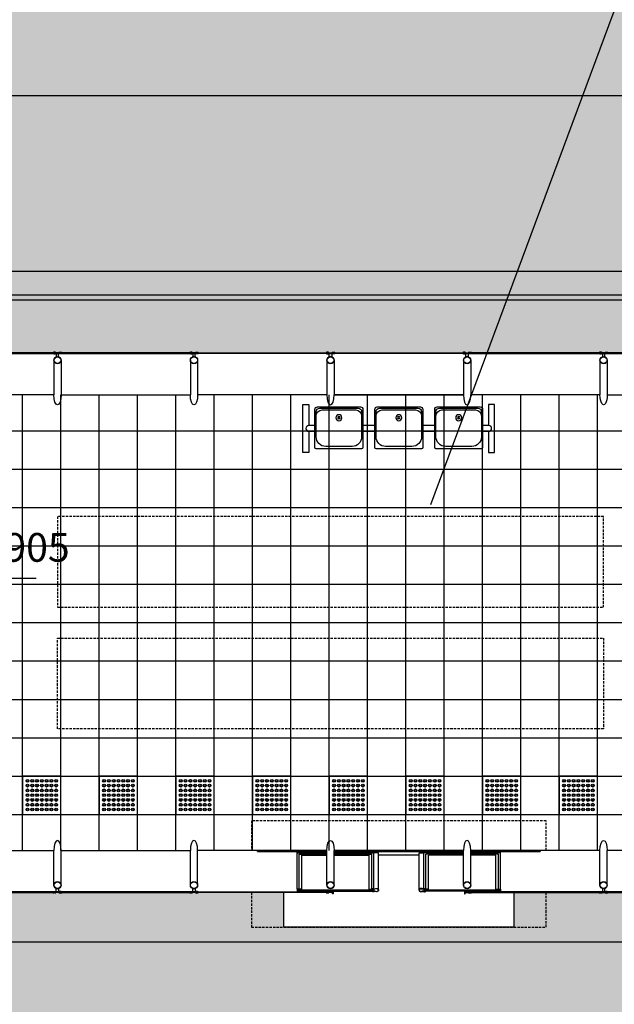
# Model space of a CAD drawing. Units: centimetres. Extents: x -118195 to -22058, y 80590 to 190390.
# Drawn here: x -37192 to -36571, y 169178 to 170206 of the extents above; entities that cross this region are included whole.
import ezdxf

# ---------------------------------------------------------------- set-up
doc = ezdxf.new("R2010")
doc.units = ezdxf.units.CM
doc.header["$LTSCALE"] = 10
doc.header["$PDMODE"] = 34
doc.header["$PDSIZE"] = 1
doc.linetypes.add('HIDDEN', pattern=[0.375, 0.25, -0.125])
doc.layers.get('Defpoints').update_dxf_attribs({"color": 255})
for name, color, linetype in [('01', 1, 'Continuous'), ('02', 2, 'Continuous'), ('03', 3, 'Continuous'), ('06', 6, 'Continuous'), ('A-02', 2, 'Continuous'), ('COTA 200', 10, 'Continuous'), ('COTA 500', 10, 'Continuous'), ('ESTRUTURA METALICA', 3, 'Continuous'), ('HACHURA PAV. CBUQ', 253, 'Continuous'), ('HACHURA PAV. EM CONCRETO', 254, 'Continuous'), ('HACHURA PAVER PASSEIO', 8, 'Continuous'), ('IMPLANTAÇÃO-BORRACHA', 1, 'Continuous'), ('IMPLANTAÇÃO-PISO', 1, 'Continuous'), ('IMPLANTAÇÃO-PROJEÇÃO1', 2, 'HIDDEN'), ('IMPLANTAÇÃO-PROJEÇÃO2', 1, 'HIDDEN'), ('LINHA CHAMADA', 10, 'Continuous'), ('mobília', 2, 'Continuous'), ('PG-MF', 3, 'Continuous'), ('PISO', 1, 'Continuous'), ('PLATAFORMA PISOS 1 50', 251, 'Continuous'), ('VIDRO', 1, 'Continuous')]:
    doc.layers.add(name, color=color, linetype=linetype)
doc.styles.add('REGUA60', font='simplex.shx')
doc.styles.add('REGUA80', font='simplex.shx')
doc.dimstyles.new('ISO-25', dxfattribs={"dimtxt": 2.5, "dimasz": 2.5, "dimexe": 1.25, "dimexo": 0.625, "dimtad": 1, "dimtxsty": 'Standard', "dimcen": 2.5, "dimadec": 0, "dimazin": 0, "dimtfac": 1, "dimtmove": 0, "dimatfit": 3, "dimfxl": 0, "dimarcsym": 0})

# ---------------------------------------------------------------- blocks, each defined once
blk = doc.blocks.new('COTAPT')
at = {"color": 0, "linetype": 'ByBlock'}
blk.add_line((0, 0), (200, 0), dxfattribs=at)
at = {"color": 6, "linetype": 'ByBlock'}
blk.add_lwpolyline([(-20, 20), (20, 20), (20, -20), (-20, -20)], close=True, dxfattribs=at)
blk = doc.blocks.new('*D71')
at = {"layer": 'COTA 200', "color": 0, "lineweight": -2}
for p, q in [((-37868.5, 169913.7), (-37868.5, 170166.3)), ((-34868.4, 169913.7), (-34868.4, 170166.3)), ((-34868.6, 170126.3), (-37868.3, 170126.3))]:
    blk.add_line(p, q, dxfattribs=at)
at = {"layer": 'Defpoints', "color": 0}
for p in [(-37868.5, 170126.3), (-37868.5, 169853.7), (-34868.4, 169853.7)]:
    blk.add_point(p, dxfattribs=at)
at = {"layer": 'COTA 200', "color": 0, "lineweight": -2, "xscale": 0.2, "yscale": 0.2, "zscale": 0.2, "rotation": 180}
blk.add_blockref('COTAPT', (-37868.5, 170126.3), dxfattribs=at)
at = {"layer": 'COTA 200', "color": 0, "lineweight": -2, "xscale": 0.2, "yscale": 0.2, "zscale": 0.2}
blk.add_blockref('COTAPT', (-34868.4, 170126.3), dxfattribs=at)
at = {"layer": 'COTA 200', "color": 3, "insert": (-36368.4, 170165.9), "char_height": 40, "attachment_point": 5, "style": 'REGUA80'}
blk.add_mtext('3000', dxfattribs=at)
blk = doc.blocks.new('nivelpb')
at = {"linetype": 'ByBlock'}
for p, q in [((0, -2.25), (0, 2.25)), ((-2.25, 0), (7.75, 0))]:
    blk.add_line(p, q, dxfattribs=at)
at = {"linetype": 'ByBlock', "const_width": 1.5}
for points in [[(-0.75, 0, -0.414214), (0, 0.75, -0.618034)], [(0, -0.75, 0.414214), (0.75, 0, 0.618034)]]:
    blk.add_lwpolyline(points, format="xyb", dxfattribs=at)
at = {"linetype": 'ByBlock'}
for start, end in [(360, 90), (180, 270)]:
    blk.add_arc((0, 0), 1.5, start, end, dxfattribs=at)
at = {"color": 0, "linetype": 'ByBlock', "style": 'REGUA60'}
blk.add_attdef('COTAPISO', (2.117, 0.85), '', height=1.5, rotation=360, dxfattribs=at)
blk = doc.blocks.new('assento')
at = {"layer": 'mobília'}
for p, q in [((-20, 33), (-20, 1)), ((18, 35), (-18, 35)), ((16, 34), (-16, 34)), ((20, 1), (20, 33)), ((-19, 31), (-19, 10)), ((14, 32.5), (-14, 32.5)), ((19, 10), (19, 31)), ((-19, 0), (19, 0)), ((-11, 2), (11, 2))]:
    blk.add_line(p, q, dxfattribs=at)
for radius in [2.5, 1, 0.75]:
    blk.add_circle((0, 26), radius, dxfattribs=at)
for centre, radius, start, end in [((-18, 33), 2, 90, 180), ((-16, 31), 3, 90, 180), ((16, 31), 3, 0, 90), ((18, 33), 2, 0, 90), ((-14, 27.5), 5, 90, 180), ((14, 27.5), 5, 0, 90), ((-11, 10), 8, 180, 270), ((11, 10), 8, 270, 0), ((-19, 1), 1, 180, 270), ((19, 1), 1, 270, 0)]:
    blk.add_arc(centre, radius, start, end, dxfattribs=at)
blk = doc.blocks.new('bancos')
at = {"layer": 'mobília'}
for p, q in [((-70, -15.5), (-75, -15.5)), ((-20, -15.5), (-30, -15.5)), ((30, -15.5), (20, -15.5)), ((75, -15.5), (70, -15.5)), ((-70, -20.5), (-75, -20.5)), ((-20, -20.5), (-30, -20.5)), ((30, -20.5), (20, -20.5)), ((75, -20.5), (70, -20.5))]:
    blk.add_line(p, q, dxfattribs=at)
for points in [[(-75, -20.5), (-75, -38), (-80, -38), (-80, 2), (-75, 2), (-75, -15.5)], [(75, -20.5), (75, -38), (80, -38), (80, 2), (75, 2), (75, -15.5)]]:
    blk.add_lwpolyline(points, dxfattribs=at)
for centre, start, end in [((-75, -18), 90, 270), ((75, -18), 270, 90)]:
    blk.add_arc(centre, 2.5, start, end, dxfattribs=at)
at = {"layer": 'mobília', "xscale": -1, "rotation": 359.9999354771406}
for p in [(-50, -35), (0, -35), (50, -35)]:
    blk.add_blockref('assento', p, dxfattribs=at)
blk = doc.blocks.new('piso tatil alerta')
blk.add_lwpolyline([(0, 0), (40, 0), (40, 40), (0, 40)], close=True)
for centre, radius in [((5, 35), 1.5), ((5, 30), 1.5), ((5, 35), 1), ((5, 30), 1), ((10, 35), 1.5), ((10, 30), 1.5), ((10, 35), 1), ((10, 30), 1), ((15, 35), 1.5), ((15, 30), 1.5), ((15, 35), 1), ((15, 30), 1), ((20, 35), 1.5), ((20, 30), 1.5), ((20, 35), 1), ((20, 30), 1), ((25, 35), 1.5), ((25, 30), 1.5), ((25, 35), 1), ((25, 30), 1), ((30, 35), 1.5), ((30, 30), 1.5), ((30, 35), 1), ((30, 30), 1), ((35, 35), 1.5), ((35, 30), 1.5), ((35, 35), 1), ((35, 30), 1), ((5, 25), 1.5), ((5, 20), 1.5), ((5, 25), 1), ((5, 20), 1), ((10, 25), 1.5), ((10, 20), 1.5), ((10, 25), 1), ((10, 20), 1), ((15, 25), 1.5), ((15, 20), 1.5), ((15, 25), 1), ((15, 20), 1), ((20, 25), 1.5), ((20, 20), 1.5), ((20, 25), 1), ((20, 20), 1), ((25, 25), 1.5), ((25, 20), 1.5), ((25, 25), 1), ((25, 20), 1), ((30, 25), 1.5), ((30, 20), 1.5), ((30, 25), 1), ((30, 20), 1), ((35, 25), 1.5), ((35, 20), 1.5), ((35, 25), 1), ((35, 20), 1), ((5, 15), 1.5), ((5, 10), 1.5), ((5, 15), 1), ((5, 10), 1), ((10, 15), 1.5), ((10, 10), 1.5), ((10, 15), 1), ((10, 10), 1), ((15, 15), 1.5), ((15, 10), 1.5), ((15, 15), 1), ((15, 10), 1), ((20, 15), 1.5), ((20, 10), 1.5), ((20, 15), 1), ((20, 10), 1), ((25, 15), 1.5), ((25, 10), 1.5), ((25, 15), 1), ((25, 10), 1), ((30, 15), 1.5), ((30, 10), 1.5), ((30, 15), 1), ((30, 10), 1), ((35, 15), 1.5), ((35, 10), 1.5), ((35, 15), 1), ((35, 10), 1), ((5, 5), 1.5), ((5, 5), 1), ((10, 5), 1.5), ((10, 5), 1), ((15, 5), 1.5), ((15, 5), 1), ((20, 5), 1.5), ((20, 5), 1), ((25, 5), 1.5), ((25, 5), 1), ((30, 5), 1.5), ((30, 5), 1), ((35, 5), 1.5), ((35, 5), 1)]:
    blk.add_circle(centre, radius)

msp = doc.modelspace()

# ---------------------------------------------------------------- hatches: boundary and pattern name
at = {"layer": 'HACHURA PAV. CBUQ'}
h = msp.add_hatch(color=256, dxfattribs=at)
edge = h.paths.add_edge_path()
edge.add_arc((-22600.545, 140817.431), 30400, 93.7257155, 94.1472239)
edge.add_line((-24799.059, 171137.829), (-25147.99, 171110.495))
edge.add_arc((-22600.561, 140817.416), 30400, 94.8068507, 94.9391787)
edge.add_arc((-27800.893, 200993.132), 30000.002, 269.9999875, 274.9391785, ccw=False)
edge.add_line((-27800.899, 170993.13), (-32642.084, 170993.131))
edge.add_line((-32642.084, 170993.131), (-32728.192, 170993.444))
edge.add_line((-32728.192, 170993.444), (-36248.466, 170993.132))
edge.add_line((-36248.466, 170993.132), (-37566.709, 170993.133))
edge.add_line((-37566.709, 170993.133), (-37916.644, 170993.161))
edge.add_line((-37916.644, 170993.161), (-38266.644, 170993.147))
edge.add_line((-38266.644, 170993.147), (-40874.598, 170993.148))
edge.add_line((-40874.598, 170993.148), (-44808.454, 170993.134))
edge.add_arc((-44808.461, 140468.115), 30525.019, 89.9999873, 91.9034569)
edge.add_arc((-44808.02, 140468.13), 30525.019, 91.9042857, 92.4756787)
edge.add_arc((-56958.902, 421506.611), 250776.015, 272.03358349, 272.47567866, ccw=False)
edge.add_line((-48060.046, 170888.535), (-48409.834, 170876.358))
edge.add_arc((-57062.369, 424783.801), 254054.828, 271.66954387, 271.95174255, ccw=False)
edge.add_arc((-56929.862, 420731.116), 250000.004, 271.24974645, 271.66624911, ccw=False)
edge.add_line((-51477.247, 170790.581), (-51477.247, 169212.596))
edge.add_arc((-56387.533, 199340.07), 30525, 279.256884, 280.1448898)
edge.add_arc((-56387.533, 199340.07), 30525, 280.1448898, 281.1278941)
edge.add_arc((-44807.553, 140468.141), 29475, 89.9999873, 101.1278941, ccw=False)
edge.add_line((-44807.546, 169943.141), (-34481.177, 169943.139))
edge.add_line((-34481.177, 169943.139), (-31835.48, 169943.138))
edge.add_arc((-31835.492, 115068.842), 54874.297, 84.2201391, 89.9999873, ccw=False)
edge.add_line((-26309.288, 169664.167), (-24575.943, 169488.715))
edge.add_line((-24575.943, 169488.715), (-24575.943, 171153.182))
at = {"layer": 'HACHURA PAV. EM CONCRETO'}
msp.add_hatch(color=256, dxfattribs=at).paths.add_polyline_path([(-24677.288, 168811.424, -0.02200175), (-27308.095, 169018.356, 0.03066427), (-30977.472, 169243.138), (-34174.203, 169243.139), (-44299.311, 169243.141, 0.01629844), (-46253.566, 169179.422), (-51484.706, 168837.932), (-51499.25, 168107.428, -0.00091302), (-51135.608, 168121.856, -0.02930349), (-45278.649, 168000.38, 0.01983445), (-41316.437, 167843.141), (-30977.473, 167843.138, 0.02376717), (-28130.241, 167978.555, -0.027166), (-24875.427, 168111.203, 0.00041793), (-24707.684, 168109.065)])
at = {"layer": 'HACHURA PAVER PASSEIO'}
h = msp.add_hatch(dxfattribs=at)
h.set_pattern_fill('AR-HBONE', color=256, scale=0.1, angle=45, style=0)
h.set_pattern_definition([(90, (-33588.399, 169536.63), (-10.16, 10.16), [30.48, -10.16]), (180, (-33588.399, 169546.79), (-10.16, 10.16), [30.48, -10.16])])
h.paths.add_polyline_path([(-33225.725, 169847.445), (-31574.548, 169847.446), (-29923.903, 169847.446), (-29924.424, 169479.095), (-31850.705, 169479.095), (-31850.705, 169243.138), (-32430.705, 169243.139), (-33230.714, 169243.139), (-32430.705, 169243.139), (-32430.705, 169315.337), (-33230.714, 169315.336)], flags=16)
edge = h.paths.add_edge_path()
edge.add_line((-33968.399, 169576.492), (-33548.399, 169576.492))
edge.add_line((-33548.399, 169576.492), (-33548.399, 169536.63))
edge.add_line((-33548.399, 169536.63), (-33968.399, 169536.492))
edge.add_line((-33968.399, 169536.492), (-33968.399, 169439.969))
edge.add_line((-33968.399, 169439.969), (-34868.397, 169439.969))
edge.add_line((-34868.397, 169439.969), (-34868.399, 169294.824))
edge.add_line((-34868.399, 169294.824), (-35108.466, 169294.824))
edge.add_line((-35108.466, 169294.824), (-35108.466, 169258.913))
edge.add_line((-35108.466, 169258.913), (-35348.466, 169258.913))
edge.add_line((-35348.466, 169258.913), (-35348.466, 169294.824))
edge.add_line((-35348.466, 169294.824), (-35535.966, 169295.624))
edge.add_line((-35535.966, 169295.624), (-35535.966, 169258.913))
edge.add_line((-35535.966, 169258.913), (-35775.966, 169258.913))
edge.add_line((-35775.966, 169258.913), (-35775.966, 169294.824))
edge.add_line((-35775.966, 169294.824), (-36105.966, 169294.824))
edge.add_line((-36105.966, 169294.824), (-36105.966, 169258.913))
edge.add_line((-36105.966, 169258.913), (-36345.966, 169258.913))
edge.add_line((-36345.966, 169258.913), (-36345.966, 169294.824))
edge.add_line((-36345.966, 169294.824), (-36675.966, 169294.824))
edge.add_line((-36675.966, 169294.824), (-36675.966, 169258.913))
edge.add_line((-36675.966, 169258.913), (-36915.966, 169258.913))
edge.add_line((-36915.966, 169258.913), (-36915.966, 169294.824))
edge.add_line((-36915.966, 169294.824), (-37245.959, 169294.824))
edge.add_line((-37245.959, 169294.824), (-37245.959, 169258.913))
edge.add_line((-37245.959, 169258.913), (-37485.959, 169258.913))
edge.add_line((-37485.959, 169258.913), (-37485.959, 169294.079))
edge.add_line((-37485.959, 169294.079), (-37868.988, 169294.079))
edge.add_line((-37868.988, 169294.079), (-37868.982, 169243.14))
edge.add_line((-37868.982, 169243.14), (-30977.472, 169243.138))
edge.add_arc((-30973.038, 139304.056), 29939.082, 87.6033801, 90.0084859, ccw=False)
edge.add_line((-29721.084, 169216.951), (-29721.084, 169902.361))
edge.add_arc((-31835.427, 115107.601), 54835.537, 87.7902478, 90.0000549)
edge.add_line((-31835.48, 169943.138), (-37868.335, 169943.133))
edge.add_line((-37868.335, 169943.133), (-37868.504, 169858.16))
edge.add_line((-37868.504, 169858.16), (-34868.397, 169858.16))
edge.add_line((-34868.397, 169858.16), (-34868.397, 169714.969))
edge.add_line((-34868.397, 169714.969), (-33968.399, 169714.97))
edge.add_line((-33968.399, 169714.97), (-33968.399, 169576.492))
h.paths.add_polyline_path([(-33548.399, 169616.63), (-33548.399, 169576.492), (-33548.399, 169536.63), (-33548.268, 169463.139), (-33588.268, 169463.139), (-33588.268, 169423.139), (-33638.508, 169254.331), (-33638.533, 169243.14), (-33418.268, 169243.162), (-33418.268, 169255.139), (-33468.268, 169423.139), (-33468.268, 169463.139), (-33508.268, 169463.139), (-33508.399, 169696.63), (-33468.399, 169696.63), (-33468.399, 169736.63), (-33228.399, 169736.63), (-33230.193, 169683.696), (-33228.399, 169616.7), (-33225.714, 169847.445), (-33225.918, 169825.772), (-33226.193, 169776.63), (-33548.399, 169776.63)], flags=16)

# ---------------------------------------------------------------- linework, layer by layer
at = {"layer": '01'}
for p, q in [((-36902.071, 169336.183), (-36871.026, 169336.183)), ((-36863.406, 169336.183), (-36822.071, 169336.183)), ((-36728.526, 169336.183), (-36769.861, 169336.183)), ((-36689.861, 169336.183), (-36720.906, 169336.183)), ((-36900.071, 169334.897), (-36871.026, 169334.897)), ((-36863.406, 169334.897), (-36824.071, 169334.897)), ((-36817.111, 169334.159), (-36774.821, 169334.159)), ((-36728.526, 169334.897), (-36767.861, 169334.897)), ((-36691.861, 169334.897), (-36720.906, 169334.897))]:
    msp.add_line(p, q, dxfattribs=at)
at = {"layer": '01', "color": 9}
for points in [[(-36902.071, 169336.183), (-36902.071, 169337.574), (-36871.026, 169337.574)], [(-36863.406, 169337.574), (-36822.071, 169337.574), (-36822.071, 169336.183)], [(-36728.526, 169337.574), (-36769.861, 169337.574), (-36769.861, 169336.183)], [(-36689.861, 169336.183), (-36689.861, 169337.574), (-36720.906, 169337.574)]]:
    msp.add_lwpolyline(points, dxfattribs=at)
at = {"layer": '02'}
for points in [[(-36898.357, 169297.958), (-36897.176, 169297.953, 0.3143656), (-36900.039, 169297.916), (-36898.858, 169297.911), (-36898.862, 169297.011), (-36900.043, 169297.016, 0.31448478), (-36897.181, 169297.003), (-36898.362, 169297.008)], [(-36825.772, 169297.958), (-36826.953, 169297.953, -0.3143656), (-36824.091, 169297.916), (-36825.271, 169297.911), (-36825.267, 169297.011), (-36824.086, 169297.016, -0.31448478), (-36826.948, 169297.003), (-36825.767, 169297.008)], [(-36824.071, 169296.157), (-36824.071, 169296.457), (-36821.587, 169296.457, 0.04024435), (-36819.058, 169296.096, 0.44120556), (-36817.412, 169297.457, 0.44120556), (-36819.058, 169298.818, 0.04024435), (-36821.587, 169298.457), (-36824.071, 169298.457), (-36824.071, 169298.758), (-36821.601, 169298.758, -0.03993995), (-36819.054, 169299.119, -0.43639746), (-36817.111, 169297.457, -0.43639746), (-36819.054, 169295.795, -0.03993995), (-36821.601, 169296.157)], [(-36767.861, 169296.157), (-36767.861, 169296.457), (-36770.345, 169296.457, -0.04024435), (-36772.874, 169296.096, -0.44120556), (-36774.52, 169297.457, -0.44120556), (-36772.874, 169298.818, -0.04024435), (-36770.345, 169298.457), (-36767.861, 169298.457), (-36767.861, 169298.758), (-36770.331, 169298.758, 0.03993995), (-36772.878, 169299.119, 0.43639746), (-36774.821, 169297.457, 0.43639746), (-36772.878, 169295.795, 0.03993995), (-36770.331, 169296.157)], [(-36766.146, 169297.958), (-36764.965, 169297.953, 0.3143656), (-36767.828, 169297.916), (-36766.647, 169297.911), (-36766.651, 169297.011), (-36767.832, 169297.016, 0.31448478), (-36764.971, 169297.003), (-36766.151, 169297.008)], [(-36693.562, 169297.958), (-36694.742, 169297.953, -0.3143656), (-36691.88, 169297.916), (-36693.061, 169297.911), (-36693.056, 169297.011), (-36691.876, 169297.016, -0.31448478), (-36694.737, 169297.003), (-36693.556, 169297.008)]]:
    msp.add_lwpolyline(points, format="xyb", close=True, dxfattribs=at)
for points in [[(-36822.567, 169297.829), (-36822.467, 169297.913), (-36822.467, 169298.955), (-36822.227, 169298.955, 0.35086698), (-36822.514, 169299.271), (-36822.514, 169299.173), (-36822.621, 169299.173), (-36822.621, 169299.271, 0.35086698), (-36822.908, 169298.955), (-36822.668, 169298.955), (-36822.668, 169297.913), (-36822.567, 169297.829)], [(-36822.567, 169297.085), (-36822.467, 169297.002), (-36822.467, 169295.959), (-36822.227, 169295.959, -0.35086698), (-36822.514, 169295.644), (-36822.514, 169295.742), (-36822.621, 169295.742), (-36822.621, 169295.644, -0.35086698), (-36822.908, 169295.959), (-36822.668, 169295.959), (-36822.668, 169297.002), (-36822.567, 169297.085)], [(-36769.365, 169297.829), (-36769.465, 169297.913), (-36769.465, 169298.955), (-36769.705, 169298.955, -0.35086698), (-36769.418, 169299.271), (-36769.418, 169299.173), (-36769.311, 169299.173), (-36769.311, 169299.271, -0.35086698), (-36769.024, 169298.955), (-36769.264, 169298.955), (-36769.264, 169297.913), (-36769.365, 169297.829)], [(-36769.365, 169297.085), (-36769.465, 169297.002), (-36769.465, 169295.959), (-36769.705, 169295.959, 0.35086698), (-36769.418, 169295.644), (-36769.418, 169295.742), (-36769.311, 169295.742), (-36769.311, 169295.644, 0.35086698), (-36769.024, 169295.959), (-36769.264, 169295.959), (-36769.264, 169297.002), (-36769.365, 169297.085)]]:
    msp.add_lwpolyline(points, format="xyb", dxfattribs=at)
at = {"layer": '03'}
for points in [[(-36821.725, 169298.758, 0.17198837), (-36822.19, 169299.22), (-36822.19, 169298.908), (-36822.945, 169298.908), (-36822.945, 169299.22, 0.17198837), (-36823.41, 169298.758)], [(-36821.725, 169296.157, -0.17198837), (-36822.19, 169295.695), (-36822.19, 169296.006), (-36822.945, 169296.006), (-36822.945, 169295.695, -0.17198837), (-36823.41, 169296.157)], [(-36770.207, 169298.758, -0.17198837), (-36769.742, 169299.22), (-36769.742, 169298.908), (-36768.987, 169298.908), (-36768.987, 169299.22, -0.17198837), (-36768.522, 169298.758)], [(-36770.207, 169296.157, 0.17198837), (-36769.742, 169295.695), (-36769.742, 169296.006), (-36768.987, 169296.006), (-36768.987, 169295.695, 0.17198837), (-36768.522, 169296.157)]]:
    msp.add_lwpolyline(points, format="xyb", close=True, dxfattribs=at)
at = {"layer": 'A-02', "ltscale": 0.5}
msp.add_lwpolyline([(-29744.957, 169217.97), (-29744.957, 169878.288, 0.00953115), (-31835.522, 169918.143), (-42497.518, 169918.146), (-42497.518, 169243.146), (-42492.518, 169243.146), (-42492.518, 169913.146), (-31835.522, 169913.143, -0.00950921), (-29749.957, 169873.475), (-29749.957, 169218.175)], format="xyb", close=True, dxfattribs=at)
at = {"layer": 'ESTRUTURA METALICA', "color": 2}
for p, q in [((-37156.019, 169850.326), (-37156.019, 169814.079)), ((-37013.519, 169850.326), (-37013.519, 169814.079)), ((-36863.399, 169850.326), (-36863.399, 169814.079)), ((-36720.899, 169850.326), (-36720.899, 169814.079)), ((-36586.019, 169850.326), (-36586.019, 169814.079)), ((-37156.019, 169302.657), (-37156.019, 169338.904)), ((-37013.519, 169302.657), (-37013.519, 169338.904)), ((-36902.071, 169298.457), (-36902.071, 169336.183)), ((-36863.406, 169302.657), (-36863.406, 169338.904)), ((-36822.071, 169299.153), (-36822.071, 169336.183)), ((-36769.861, 169299.153), (-36769.861, 169336.183)), ((-36728.519, 169302.657), (-36728.519, 169338.904)), ((-36689.861, 169298.457), (-36689.861, 169336.183)), ((-36578.406, 169302.657), (-36578.406, 169338.904)), ((-36900.071, 169298.457), (-36900.071, 169334.897)), ((-36824.071, 169298.758), (-36824.071, 169334.897)), ((-36767.861, 169298.758), (-36767.861, 169334.897)), ((-36691.861, 169298.457), (-36691.861, 169334.897))]:
    msp.add_line(p, q, dxfattribs=at)
at = {"layer": 'ESTRUTURA METALICA', "color": 1}
for p, q in [((-36900.071, 169296.457), (-36824.071, 169296.457)), ((-36691.861, 169296.457), (-36767.861, 169296.457))]:
    msp.add_line(p, q, dxfattribs=at)
at = {"layer": 'ESTRUTURA METALICA'}
for points in [[(-37154.959, 169857.359), (-37149.459, 169857.359), (-37149.459, 169858.159), (-37154.959, 169858.159)], [(-37012.459, 169857.359), (-37006.959, 169857.359), (-37006.959, 169858.159), (-37012.459, 169858.159)], [(-36864.459, 169857.359), (-36869.959, 169857.359), (-36869.959, 169858.159), (-36864.459, 169858.159)], [(-36721.959, 169857.359), (-36727.459, 169857.359), (-36727.459, 169858.159), (-36721.959, 169858.159)], [(-36584.959, 169857.359), (-36579.459, 169857.359), (-36579.459, 169858.159), (-36584.959, 169858.159)], [(-37154.959, 169295.624), (-37149.459, 169295.624), (-37149.459, 169294.824), (-37154.959, 169294.824)], [(-37012.459, 169295.624), (-37006.959, 169295.624), (-37006.959, 169294.824), (-37012.459, 169294.824)], [(-36900.071, 169296.457), (-36900.071, 169298.457), (-36902.071, 169298.457), (-36902.071, 169296.457)], [(-36824.071, 169296.457), (-36824.071, 169298.457), (-36822.071, 169298.457), (-36822.071, 169296.457)], [(-36767.861, 169296.457), (-36767.861, 169298.457), (-36769.861, 169298.457), (-36769.861, 169296.457)], [(-36691.861, 169296.457), (-36691.861, 169298.457), (-36689.861, 169298.457), (-36689.861, 169296.457)], [(-36579.466, 169295.624), (-36584.966, 169295.624), (-36584.966, 169294.824), (-36579.466, 169294.824)]]:
    msp.add_lwpolyline(points, close=True, dxfattribs=at)
at = {"layer": 'ESTRUTURA METALICA', "color": 2}
for points in [[(-37150.959, 169857.359), (-37153.459, 169857.359), (-37153.459, 169853.914, -0.1691813), (-37150.959, 169853.914)], [(-37008.459, 169857.359), (-37010.959, 169857.359), (-37010.959, 169853.914, -0.1691813), (-37008.459, 169853.914)], [(-36868.459, 169857.359), (-36865.959, 169857.359), (-36865.959, 169853.914, 0.1691813), (-36868.459, 169853.914)], [(-36725.959, 169857.359), (-36723.459, 169857.359), (-36723.459, 169853.914, 0.1691813), (-36725.959, 169853.914)], [(-36580.959, 169857.359), (-36583.459, 169857.359), (-36583.459, 169853.914, -0.1691813), (-36580.959, 169853.914)], [(-37150.959, 169295.624), (-37153.459, 169295.624), (-37153.459, 169299.069, 0.1691813), (-37150.959, 169299.069)], [(-37008.459, 169295.624), (-37010.959, 169295.624), (-37010.959, 169299.069, 0.1691813), (-37008.459, 169299.069)], [(-36583.466, 169295.624), (-36580.966, 169295.624), (-36580.966, 169299.069, -0.1691813), (-36583.466, 169299.069)]]:
    msp.add_lwpolyline(points, format="xyb", close=True, dxfattribs=at)
for points in [[(-37148.399, 169850.326), (-37148.399, 169814.079)], [(-37005.899, 169850.326), (-37005.899, 169814.079)], [(-36871.019, 169850.326), (-36871.019, 169814.079)], [(-36728.519, 169850.326), (-36728.519, 169814.079)], [(-36578.399, 169850.326), (-36578.399, 169814.079)], [(-37148.399, 169302.657), (-37148.399, 169338.904)], [(-37005.899, 169302.657), (-37005.899, 169338.904)], [(-36871.026, 169302.657), (-36871.026, 169338.904)], [(-36720.899, 169302.657), (-36720.899, 169338.904)], [(-36586.026, 169302.657), (-36586.026, 169338.904)]]:
    msp.add_lwpolyline(points, dxfattribs=at)
at = {"layer": 'ESTRUTURA METALICA'}
for points in [[(-36900.221, 169298.307), (-36901.921, 169298.307), (-36901.921, 169296.607), (-36900.221, 169296.607), (-36900.221, 169298.307)], [(-36900.065, 169297.057), (-36899.065, 169297.057), (-36899.065, 169297.857), (-36900.065, 169297.857)], [(-36864.466, 169295.624), (-36864.466, 169293.574), (-36865.266, 169293.574), (-36865.266, 169294.824), (-36869.966, 169294.824), (-36869.966, 169295.624), (-36864.466, 169295.624)], [(-36824.065, 169297.057), (-36825.065, 169297.057), (-36825.065, 169297.857), (-36824.065, 169297.857)], [(-36823.921, 169298.307), (-36822.221, 169298.307), (-36822.221, 169296.607), (-36823.921, 169296.607), (-36823.921, 169298.307)], [(-36768.011, 169298.307), (-36769.711, 169298.307), (-36769.711, 169296.607), (-36768.011, 169296.607), (-36768.011, 169298.307)], [(-36767.854, 169297.057), (-36766.854, 169297.057), (-36766.854, 169297.857), (-36767.854, 169297.857)], [(-36727.459, 169295.624), (-36727.459, 169293.574), (-36726.659, 169293.574), (-36726.659, 169294.824), (-36721.959, 169294.824), (-36721.959, 169295.624), (-36727.459, 169295.624)], [(-36691.854, 169297.057), (-36692.854, 169297.057), (-36692.854, 169297.857), (-36691.854, 169297.857)], [(-36691.711, 169298.307), (-36690.011, 169298.307), (-36690.011, 169296.607), (-36691.711, 169296.607), (-36691.711, 169298.307)]]:
    msp.add_lwpolyline(points, dxfattribs=at)
for centre, radius in [((-37152.209, 169850.326), 3.81), ((-37152.209, 169850.326), 3.5), ((-37009.709, 169850.326), 3.81), ((-37009.709, 169850.326), 3.5), ((-36867.209, 169850.326), 3.81), ((-36867.209, 169850.326), 3.5), ((-36724.709, 169850.326), 3.81), ((-36724.709, 169850.326), 3.5), ((-36582.209, 169850.326), 3.81), ((-36582.209, 169850.326), 3.5), ((-37152.209, 169302.657), 3.81), ((-37152.209, 169302.657), 3.5), ((-37009.709, 169302.657), 3.81), ((-37009.709, 169302.657), 3.5), ((-36867.216, 169302.657), 3.81), ((-36867.216, 169302.657), 3.5), ((-36724.709, 169302.657), 3.81), ((-36724.709, 169302.657), 3.5), ((-36582.216, 169302.657), 3.81), ((-36582.216, 169302.657), 3.5)]:
    msp.add_circle(centre, radius, dxfattribs=at)
at = {"layer": 'ESTRUTURA METALICA', "color": 2, "extrusion": (0, 0, -1)}
for centre, start_param, end_param in [((-37152.209, 169814.079), 4.71238898, 7.85398163), ((-37009.709, 169814.079), 4.71238898, 7.85398163), ((-36582.209, 169814.079), -1.57079633, 1.57079633), ((-36867.216, 169338.904), 1.57079633, 4.71238898), ((-36582.216, 169338.904), 1.57079633, 4.71238898)]:
    msp.add_ellipse(centre, major_axis=(0, -10.433), ratio=0.36518452, start_param=start_param, end_param=end_param, dxfattribs=at)
at = {"layer": 'ESTRUTURA METALICA', "color": 2}
for centre, start_param, end_param in [((-36867.209, 169814.079), 4.71238898, 7.85398163), ((-36724.709, 169814.079), 4.71238898, 7.85398163), ((-37152.209, 169338.904), 1.57079633, 4.71238898), ((-37009.709, 169338.904), 1.57079633, 4.71238898), ((-36724.709, 169338.904), 1.57079633, 4.71238898)]:
    msp.add_ellipse(centre, major_axis=(0, -10.433), ratio=0.36518452, start_param=start_param, end_param=end_param, dxfattribs=at)
at = {"layer": 'IMPLANTAÇÃO-BORRACHA', "color": 2}
for points in [[(-37155.009, 169858.209), (-37153.828, 169858.209, 0.31448613), (-37156.69, 169858.209), (-37155.509, 169858.209), (-37155.509, 169857.309), (-37156.69, 169857.309, 0.31448478), (-37153.828, 169857.309), (-37155.009, 169857.309)], [(-37149.409, 169858.209), (-37150.59, 169858.209, -0.31448613), (-37147.728, 169858.209), (-37148.909, 169858.209), (-37148.909, 169857.309), (-37147.728, 169857.309, -0.31448478), (-37150.59, 169857.309), (-37149.409, 169857.309)], [(-37012.509, 169858.209), (-37011.328, 169858.209, 0.31448613), (-37014.19, 169858.209), (-37013.009, 169858.209), (-37013.009, 169857.309), (-37014.19, 169857.309, 0.31448478), (-37011.328, 169857.309), (-37012.509, 169857.309)], [(-37006.909, 169858.209), (-37008.09, 169858.209, -0.31448613), (-37005.228, 169858.209), (-37006.409, 169858.209), (-37006.409, 169857.309), (-37005.228, 169857.309, -0.31448478), (-37008.09, 169857.309), (-37006.909, 169857.309)], [(-36870.009, 169858.209), (-36868.828, 169858.209, 0.31448613), (-36871.69, 169858.209), (-36870.509, 169858.209), (-36870.509, 169857.309), (-36871.69, 169857.309, 0.31448478), (-36868.828, 169857.309), (-36870.009, 169857.309)], [(-36864.409, 169858.209), (-36865.59, 169858.209, -0.31448613), (-36862.728, 169858.209), (-36863.909, 169858.209), (-36863.909, 169857.309), (-36862.728, 169857.309, -0.31448478), (-36865.59, 169857.309), (-36864.409, 169857.309)], [(-36727.509, 169858.209), (-36726.328, 169858.209, 0.31448613), (-36729.19, 169858.209), (-36728.009, 169858.209), (-36728.009, 169857.309), (-36729.19, 169857.309, 0.31448478), (-36726.328, 169857.309), (-36727.509, 169857.309)], [(-36721.909, 169858.209), (-36723.09, 169858.209, -0.31448613), (-36720.228, 169858.209), (-36721.409, 169858.209), (-36721.409, 169857.309), (-36720.228, 169857.309, -0.31448478), (-36723.09, 169857.309), (-36721.909, 169857.309)], [(-36585.009, 169858.209), (-36583.828, 169858.209, 0.31448613), (-36586.69, 169858.209), (-36585.509, 169858.209), (-36585.509, 169857.309), (-36586.69, 169857.309, 0.31448478), (-36583.828, 169857.309), (-36585.009, 169857.309)], [(-36579.409, 169858.209), (-36580.59, 169858.209, -0.31448613), (-36577.728, 169858.209), (-36578.909, 169858.209), (-36578.909, 169857.309), (-36577.728, 169857.309, -0.31448478), (-36580.59, 169857.309), (-36579.409, 169857.309)], [(-37155.009, 169294.774), (-37153.828, 169294.774, -0.31448613), (-37156.69, 169294.774), (-37155.509, 169294.774), (-37155.509, 169295.674), (-37156.69, 169295.674, -0.31448478), (-37153.828, 169295.674), (-37155.009, 169295.674)], [(-37149.409, 169294.774), (-37150.59, 169294.774, 0.31448613), (-37147.728, 169294.774), (-37148.909, 169294.774), (-37148.909, 169295.674), (-37147.728, 169295.674, 0.31448478), (-37150.59, 169295.674), (-37149.409, 169295.674)], [(-37012.509, 169294.774), (-37011.328, 169294.774, -0.31448613), (-37014.19, 169294.774), (-37013.009, 169294.774), (-37013.009, 169295.674), (-37014.19, 169295.674, -0.31448478), (-37011.328, 169295.674), (-37012.509, 169295.674)], [(-37006.909, 169294.774), (-37008.09, 169294.774, 0.31448613), (-37005.228, 169294.774), (-37006.409, 169294.774), (-37006.409, 169295.674), (-37005.228, 169295.674, 0.31448478), (-37008.09, 169295.674), (-37006.909, 169295.674)], [(-36870.016, 169294.774), (-36868.835, 169294.774, -0.31448613), (-36871.697, 169294.774), (-36870.516, 169294.774), (-36870.516, 169295.674), (-36871.697, 169295.674, -0.31448478), (-36868.835, 169295.674), (-36870.016, 169295.674)], [(-36721.909, 169294.774), (-36723.09, 169294.774, 0.31448613), (-36720.228, 169294.774), (-36721.409, 169294.774), (-36721.409, 169295.674), (-36720.228, 169295.674, 0.31448478), (-36723.09, 169295.674), (-36721.909, 169295.674)], [(-36585.016, 169294.774), (-36583.835, 169294.774, -0.31448613), (-36586.697, 169294.774), (-36585.516, 169294.774), (-36585.516, 169295.674), (-36586.697, 169295.674, -0.31448478), (-36583.835, 169295.674), (-36585.016, 169295.674)], [(-36579.416, 169294.774), (-36580.597, 169294.774, 0.31448613), (-36577.735, 169294.774), (-36578.916, 169294.774), (-36578.916, 169295.674), (-36577.735, 169295.674, 0.31448478), (-36580.597, 169295.674), (-36579.416, 169295.674)]]:
    msp.add_lwpolyline(points, format="xyb", close=True, dxfattribs=at)
at = {"layer": 'IMPLANTAÇÃO-BORRACHA'}
for points in [[(-36817.111, 169297.457), (-36817.111, 169336.183), (-36822.071, 169336.183)], [(-36774.821, 169297.457), (-36774.821, 169336.183), (-36769.861, 169336.183)]]:
    msp.add_lwpolyline(points, dxfattribs=at)
at = {"layer": 'IMPLANTAÇÃO-PISO'}
for p, q in [((-37156.019, 169814.079), (-37290.899, 169814.079)), ((-37148.399, 169814.079), (-37013.519, 169814.079)), ((-36871.019, 169814.079), (-37005.899, 169814.079)), ((-36728.519, 169814.079), (-36863.399, 169814.079)), ((-36863.399, 169814.079), (-36728.519, 169814.079)), ((-36586.019, 169814.079), (-36720.899, 169814.079)), ((-36578.399, 169814.079), (-36443.519, 169814.079)), ((-37290.899, 169338.904), (-37156.019, 169338.904)), ((-37148.399, 169338.904), (-37013.519, 169338.904)), ((-36871.026, 169338.904), (-37005.906, 169338.904)), ((-36728.526, 169338.904), (-36863.406, 169338.904)), ((-36728.526, 169337.66), (-36863.406, 169337.66)), ((-36769.861, 169337.253), (-36822.071, 169337.253)), ((-36586.026, 169338.904), (-36720.906, 169338.904)), ((-36443.526, 169338.904), (-36578.406, 169338.904))]:
    msp.add_line(p, q, dxfattribs=at)
for points in [[(-36902.071, 169337.253), (-36943.466, 169337.253), (-36943.466, 169337.66), (-36871.026, 169337.66)], [(-36720.906, 169337.66), (-36648.466, 169337.66), (-36648.466, 169337.253), (-36689.861, 169337.253)]]:
    msp.add_lwpolyline(points, dxfattribs=at)
at = {"layer": 'IMPLANTAÇÃO-PISO', "color": 3}
msp.add_lwpolyline([(-36675.966, 169294.824), (-36675.966, 169258.913), (-36915.966, 169258.913), (-36915.966, 169294.824)], dxfattribs=at)
at = {"layer": 'IMPLANTAÇÃO-PROJEÇÃO1'}
for points in [[(-37152.209, 169687.26), (-37152.209, 169592.535), (-36582.197, 169592.534), (-36582.197, 169687.26)], [(-37152.209, 169465.724), (-37152.209, 169560.449), (-36582.197, 169560.449), (-36582.197, 169465.724)]]:
    msp.add_lwpolyline(points, close=True, dxfattribs=at)
at = {"layer": 'IMPLANTAÇÃO-PROJEÇÃO2'}
for points in [[(-36642.216, 169338.904), (-36642.216, 169369.77), (-36949.716, 169369.77), (-36949.716, 169338.904)], [(-36949.716, 169294.824), (-36949.716, 169258.913), (-36642.216, 169258.913), (-36642.216, 169294.824)]]:
    msp.add_lwpolyline(points, dxfattribs=at)
at = {"layer": 'LINHA CHAMADA', "ltscale": 0.5}
msp.add_lwpolyline([(-36762.694, 169699.835), (-36562.078, 170239.105), (-35274.703, 170239.105)], dxfattribs=at)
at = {"layer": 'PG-MF'}
for points in [[(-51477.247, 169212.596, 0.00387468), (-51010.921, 169292.314, 0.00428919), (-50496.218, 169388.976, -0.04859285), (-44807.546, 169943.141), (-34481.177, 169943.139), (-31835.48, 169943.138, -0.02522469), (-26309.288, 169664.167), (-24647.662, 169495.975)], [(-24677.288, 168811.424, -0.02200175), (-27308.095, 169018.356, 0.03066427), (-30977.472, 169243.138), (-34174.203, 169243.139), (-44299.311, 169243.141, 0.01629844), (-46253.566, 169179.422), (-51484.706, 168837.932)]]:
    msp.add_lwpolyline(points, format="xyb", dxfattribs=at)
at = {"layer": 'PLATAFORMA PISOS 1 50'}
for p, q in [((-37188.519, 169338.904), (-37188.519, 169814.079)), ((-37148.519, 169338.904), (-37148.519, 169814.079)), ((-37108.519, 169338.904), (-37108.519, 169814.079)), ((-37068.519, 169338.904), (-37068.519, 169814.079)), ((-37028.519, 169338.904), (-37028.519, 169814.079)), ((-36988.519, 169338.904), (-36988.519, 169814.079)), ((-36948.519, 169338.904), (-36948.519, 169814.079)), ((-36908.519, 169338.904), (-36908.519, 169814.079)), ((-36868.519, 169338.904), (-36868.519, 169814.079)), ((-36828.519, 169338.904), (-36828.519, 169814.079)), ((-36788.519, 169338.904), (-36788.519, 169814.079)), ((-36748.519, 169338.904), (-36748.519, 169814.079)), ((-36708.519, 169338.904), (-36708.519, 169814.079)), ((-36668.519, 169338.904), (-36668.519, 169814.079)), ((-36628.519, 169338.904), (-36628.519, 169814.079)), ((-36588.519, 169338.904), (-36588.519, 169814.079)), ((-37868.519, 169776.491), (-34868.399, 169776.491)), ((-37868.519, 169736.491), (-34868.399, 169736.491)), ((-37868.519, 169696.491), (-34868.399, 169696.491)), ((-37868.519, 169656.491), (-34868.399, 169656.491)), ((-37868.519, 169616.491), (-34868.399, 169616.491)), ((-37868.519, 169576.491), (-34868.399, 169576.491)), ((-37868.519, 169536.491), (-34868.399, 169536.491)), ((-37868.519, 169496.491), (-34868.399, 169496.491)), ((-37868.519, 169456.491), (-34868.399, 169456.491)), ((-37868.519, 169416.491), (-34868.399, 169416.491)), ((-37868.519, 169376.491), (-34868.399, 169376.491))]:
    msp.add_line(p, q, dxfattribs=at)
at = {"layer": 'VIDRO'}
for p, q in [((-36897.176, 169334.043), (-36871.019, 169334.043)), ((-36897.176, 169297.953), (-36897.176, 169334.043)), ((-36863.399, 169334.043), (-36826.953, 169334.043)), ((-36826.953, 169297.953), (-36826.953, 169334.043)), ((-36728.519, 169334.043), (-36764.965, 169334.043)), ((-36764.965, 169297.953), (-36764.965, 169334.043)), ((-36694.742, 169334.043), (-36720.899, 169334.043)), ((-36694.742, 169297.953), (-36694.742, 169334.043))]:
    msp.add_line(p, q, dxfattribs=at)
at = {"layer": 'VIDRO', "color": 2}
for points in [[(-37291.353, 169857.359), (-37155.559, 169857.359), (-37155.559, 169858.159), (-37291.353, 169858.159), (-37291.353, 169857.359)], [(-37148.853, 169857.359), (-37013.059, 169857.359), (-37013.059, 169858.159), (-37148.853, 169858.159), (-37148.853, 169857.359)], [(-36870.566, 169857.359), (-37006.359, 169857.359), (-37006.359, 169858.159), (-36870.566, 169858.159), (-36870.566, 169857.359)], [(-36728.066, 169857.359), (-36863.859, 169857.359), (-36863.859, 169858.159), (-36728.066, 169858.159), (-36728.066, 169857.359)], [(-36721.353, 169857.359), (-36585.559, 169857.359), (-36585.559, 169858.159), (-36721.353, 169858.159), (-36721.353, 169857.359)], [(-36578.853, 169857.359), (-36443.059, 169857.359), (-36443.059, 169858.159), (-36578.853, 169858.159), (-36578.853, 169857.359)], [(-37155.566, 169295.624), (-37291.359, 169295.624), (-37291.359, 169294.824), (-37155.566, 169294.824), (-37155.566, 169295.624)], [(-37013.066, 169295.624), (-37148.859, 169295.624), (-37148.859, 169294.824), (-37013.066, 169294.824), (-37013.066, 169295.624)], [(-37006.359, 169295.624), (-36870.566, 169295.624), (-36870.566, 169294.824), (-37006.359, 169294.824), (-37006.359, 169295.624)], [(-36825.863, 169297.054), (-36898.249, 169297.054), (-36898.249, 169297.854), (-36825.863, 169297.854), (-36825.863, 169297.054)], [(-36693.652, 169297.054), (-36766.038, 169297.054), (-36766.038, 169297.854), (-36693.652, 169297.854), (-36693.652, 169297.054)], [(-36585.573, 169295.624), (-36721.366, 169295.624), (-36721.366, 169294.824), (-36585.573, 169294.824), (-36585.573, 169295.624)], [(-36443.073, 169295.624), (-36578.866, 169295.624), (-36578.866, 169294.824), (-36443.073, 169294.824), (-36443.073, 169295.624)]]:
    msp.add_lwpolyline(points, dxfattribs=at)

# ---------------------------------------------------------------- block references
at = {"layer": '06', "linetype": 'ByBlock', "xscale": 1.250000000000001, "yscale": 1.25, "zscale": 1.25}
msp.add_blockref('bancos', (-36795.966, 169801.567), dxfattribs=at)
at = {"layer": 'COTA 500', "color": 3, "xscale": 20, "yscale": 20, "zscale": 20}
msp.add_blockref('nivelpb', (-37329.445, 169623.033), dxfattribs=at).add_auto_attribs({'COTAPISO': '893,905'})
at = {"layer": 'PISO', "extrusion": (0, 0, -1), "xscale": -1, "zscale": -1, "rotation": 179.9999986276493}
for p in [(37148.519, 169416.491), (37068.519, 169416.491), (36988.519, 169416.491), (36908.519, 169416.491), (36828.519, 169416.491), (36748.519, 169416.491), (36668.519, 169416.491), (36588.519, 169416.491)]:
    msp.add_blockref('piso tatil alerta', p, dxfattribs=at)

# ---------------------------------------------------------------- dimensions: what is measured, and where the dimension line sits
at = {"layer": 'COTA 200'}
dim = msp.add_linear_dim(base=(-37868.504, 170126.257), p1=(-34868.384, 169853.67), p2=(-37868.504, 169853.67), dimstyle='ISO-25', override={"dimscale": 20, "dimtxt": 2, "dimasz": 0.01, "dimexe": 2, "dimexo": 3, "dimgap": 0.98, "dimrnd": 0.5, "dimtxsty": 'REGUA80', "dimblk": 'COTAPT', "dimcen": 4, "dimdle": 4, "dimclrt": 3, "dimtix": 1, "dimtmove": 2, "dimatfit": 2, "dimfxl": 5}, dxfattribs=at)
dim.commit()
dim.dimension.update_dxf_attribs({"geometry": '*D71', "text_midpoint": (-36368.444, 170165.857)})

doc.saveas('drawing.dxf')
